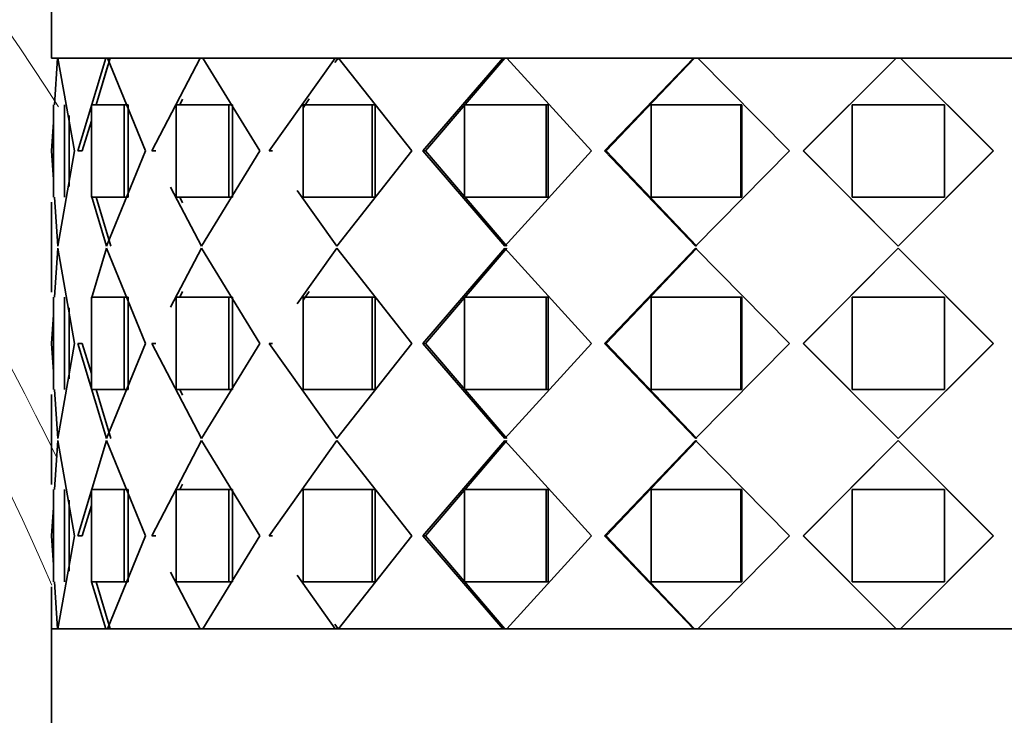
# Model space of a CAD drawing. Units: millimetres. Extents: x 0 to 1659, y 0 to 2173.
# Drawn here: x 441 to 467, y 1423 to 1441 of the extents above; entities that cross this region are included whole.
import ezdxf
from ezdxf import colors
from ezdxf.entities.mleader import LeaderData, LeaderLine
from ezdxf.math import Vec2, Vec3

# ---------------------------------------------------------------- set-up
doc = ezdxf.new("R2010")
doc.units = ezdxf.units.MM
doc.layers.add('DV2_Défaut', color=7, linetype='Continuous')
doc.layers.add('Défaut', color=7, linetype='Continuous')

# ---------------------------------------------------------------- blocks, each defined once
blk = doc.blocks.new('_DOT')
at = {"color": 0}
blk.add_line((0, 0), (-1, 0), dxfattribs=at)
at = {"color": 0, "const_width": 0.333}
blk.add_lwpolyline([(-0.1665, 0, 1), (0.1665, 0, 1)], format="xyb", close=True, dxfattribs=at)
blk = doc.blocks.new('SE1')
at = {"layer": 'DV2_Défaut', "color": 7, "linetype": 'Continuous', "lineweight": 35}
for p, q in [((442.293, 1445.056), (442.293, 1439.907)), ((486.293, 1439.907), (442.293, 1439.907)), ((442.37, 1438.69), (442.447, 1439.906)), ((442.37, 1438.69), (442.447, 1439.906)), ((442.461, 1439.906), (442.891, 1437.49)), ((443.702, 1439.906), (442.461, 1439.906)), ((442.461, 1439.906), (442.891, 1437.49)), ((443.702, 1439.906), (442.461, 1439.906)), ((442.976, 1437.49), (443.702, 1439.906)), ((442.976, 1437.49), (443.702, 1439.906)), ((443.451, 1438.69), (443.815, 1439.906)), ((443.702, 1439.906), (443.744, 1439.906)), ((443.702, 1439.906), (443.744, 1439.906)), ((443.744, 1439.906), (444.731, 1437.49)), ((446.155, 1439.906), (443.744, 1439.906)), ((443.744, 1439.906), (444.731, 1437.49)), ((446.155, 1439.906), (443.744, 1439.906)), ((444.897, 1437.49), (446.155, 1439.906)), ((444.897, 1437.49), (446.155, 1439.906)), ((445.293, 1439.907), (445.293, 1439.906)), ((446.155, 1439.906), (446.221, 1439.906)), ((446.155, 1439.906), (446.221, 1439.906)), ((446.221, 1439.906), (447.708, 1437.49)), ((449.661, 1439.906), (446.221, 1439.906)), ((446.221, 1439.906), (447.708, 1437.49)), ((449.661, 1439.906), (446.221, 1439.906)), ((447.945, 1437.49), (449.661, 1439.906)), ((447.945, 1437.49), (449.661, 1439.906)), ((449.658, 1439.789), (449.741, 1439.906)), ((449.661, 1439.906), (449.741, 1439.906)), ((449.661, 1439.906), (449.741, 1439.906)), ((449.827, 1439.906), (449.741, 1439.906)), ((449.827, 1439.906), (449.741, 1439.906)), ((449.748, 1439.906), (451.65, 1437.49)), ((454.018, 1439.906), (449.748, 1439.906)), ((449.748, 1439.906), (451.65, 1437.49)), ((454.018, 1439.906), (449.748, 1439.906)), ((451.943, 1437.49), (454.018, 1439.906)), ((451.943, 1437.49), (454.018, 1439.906)), ((452.01, 1437.49), (454.074, 1439.906)), ((452.01, 1437.49), (454.074, 1439.906)), ((454.018, 1439.906), (454.074, 1439.906)), ((454.018, 1439.906), (454.074, 1439.906)), ((454.176, 1439.906), (454.074, 1439.906)), ((454.176, 1439.906), (454.074, 1439.906)), ((454.121, 1439.906), (456.326, 1437.49)), ((458.972, 1439.906), (454.121, 1439.906)), ((454.121, 1439.906), (456.326, 1437.49)), ((458.972, 1439.906), (454.121, 1439.906)), ((456.659, 1437.49), (458.972, 1439.906)), ((456.659, 1437.49), (458.972, 1439.906)), ((456.7, 1437.49), (459.001, 1439.906)), ((456.7, 1437.49), (459.001, 1439.906)), ((458.972, 1439.906), (459.001, 1439.906)), ((458.972, 1439.906), (459.001, 1439.906)), ((459.113, 1439.906), (459.001, 1439.906)), ((459.113, 1439.906), (459.001, 1439.906)), ((459.085, 1439.906), (461.465, 1437.49)), ((464.235, 1439.906), (459.085, 1439.906)), ((459.085, 1439.906), (461.465, 1437.49)), ((464.235, 1439.906), (459.085, 1439.906)), ((461.818, 1437.49), (464.235, 1439.906)), ((461.818, 1437.49), (464.235, 1439.906)), ((461.832, 1437.49), (464.235, 1439.906)), ((461.832, 1437.49), (464.235, 1439.906)), ((464.351, 1439.906), (464.235, 1439.906)), ((464.235, 1439.906), (464.235, 1439.906)), ((464.351, 1439.906), (464.235, 1439.906)), ((464.235, 1439.906), (464.235, 1439.906)), ((464.351, 1439.906), (466.768, 1437.49)), ((464.351, 1439.906), (466.755, 1437.49)), ((469.502, 1439.906), (464.351, 1439.906)), ((464.351, 1439.906), (464.351, 1439.906)), ((464.351, 1439.906), (466.755, 1437.49)), ((464.351, 1439.906), (466.768, 1437.49)), ((469.502, 1439.906), (464.351, 1439.906)), ((464.351, 1439.906), (464.351, 1439.906)), ((443.451, 1438.69), (443.757, 1439.712)), ((442.341, 1436.29), (442.341, 1438.69)), ((442.341, 1436.29), (442.341, 1438.69)), ((442.631, 1438.69), (442.631, 1436.29)), ((442.631, 1438.69), (442.631, 1436.29)), ((443.328, 1438.69), (444.179, 1438.69)), ((443.328, 1436.29), (443.328, 1438.69)), ((443.328, 1438.69), (444.179, 1438.69)), ((443.328, 1436.29), (443.328, 1438.69)), ((444.289, 1438.69), (444.179, 1438.69)), ((444.179, 1438.69), (444.179, 1436.29)), ((444.289, 1438.69), (444.179, 1438.69)), ((444.179, 1438.69), (444.179, 1436.29)), ((444.289, 1438.69), (444.289, 1436.29)), ((444.289, 1438.69), (444.289, 1436.29)), ((445.533, 1438.69), (446.896, 1438.69)), ((445.533, 1436.29), (445.533, 1438.69)), ((445.533, 1438.69), (446.896, 1438.69)), ((445.533, 1436.29), (445.533, 1438.69)), ((445.624, 1438.69), (445.699, 1438.835)), ((446.991, 1438.69), (446.896, 1438.69)), ((446.896, 1438.69), (446.896, 1436.29)), ((446.991, 1438.69), (446.896, 1438.69)), ((446.896, 1438.69), (446.896, 1436.29)), ((446.991, 1438.69), (446.991, 1436.29)), ((446.991, 1438.69), (446.991, 1436.29)), ((448.828, 1438.614), (448.989, 1438.842)), ((448.828, 1438.69), (450.624, 1438.69)), ((448.828, 1436.29), (448.828, 1438.69)), ((448.828, 1438.69), (450.624, 1438.69)), ((448.828, 1436.29), (448.828, 1438.69)), ((450.699, 1438.69), (450.624, 1438.69)), ((450.624, 1438.69), (450.624, 1436.29)), ((450.699, 1438.69), (450.624, 1438.69)), ((450.624, 1438.69), (450.624, 1436.29)), ((450.699, 1438.69), (450.699, 1436.29)), ((450.699, 1438.69), (450.699, 1436.29)), ((453.022, 1438.69), (455.147, 1438.69)), ((453.022, 1436.29), (453.022, 1438.69)), ((453.022, 1438.69), (455.147, 1438.69)), ((453.022, 1436.29), (453.022, 1438.69)), ((455.197, 1438.69), (455.147, 1438.69)), ((455.147, 1438.69), (455.147, 1436.29)), ((455.197, 1438.69), (455.147, 1438.69)), ((455.147, 1438.69), (455.147, 1436.29)), ((455.197, 1438.69), (455.197, 1436.29)), ((455.197, 1438.69), (455.197, 1436.29)), ((457.871, 1438.69), (460.201, 1438.69)), ((457.871, 1436.29), (457.871, 1438.69)), ((457.871, 1438.69), (460.201, 1438.69)), ((457.871, 1436.29), (457.871, 1438.69)), ((460.224, 1438.69), (460.201, 1438.69)), ((460.201, 1438.69), (460.201, 1436.29)), ((460.224, 1438.69), (460.201, 1438.69)), ((460.201, 1438.69), (460.201, 1436.29)), ((460.224, 1438.69), (460.224, 1436.29)), ((460.224, 1438.69), (460.224, 1436.29)), ((463.093, 1438.69), (465.493, 1438.69)), ((463.093, 1436.29), (463.093, 1438.69)), ((463.093, 1438.69), (465.493, 1438.69)), ((463.093, 1436.29), (463.093, 1438.69)), ((465.493, 1438.69), (465.493, 1436.29)), ((465.493, 1438.69), (465.493, 1436.29)), ((442.749, 1438.41), (442.749, 1436.687)), ((442.749, 1438.41), (442.749, 1436.57)), ((442.294, 1437.49), (442.341, 1438.242)), ((442.294, 1437.49), (442.341, 1438.242)), ((443.092, 1437.49), (443.328, 1438.278)), ((443.092, 1437.49), (443.328, 1438.278)), ((442.341, 1436.753), (442.294, 1437.49)), ((442.341, 1436.753), (442.294, 1437.49)), ((442.891, 1437.49), (442.454, 1435.015)), ((442.891, 1437.49), (442.454, 1435.015)), ((443.092, 1437.49), (442.976, 1437.49)), ((443.092, 1437.49), (442.976, 1437.49)), ((444.731, 1437.49), (443.723, 1435.015)), ((444.731, 1437.49), (443.723, 1435.015)), ((445.002, 1437.49), (444.897, 1437.49)), ((445.002, 1437.49), (444.897, 1437.49)), ((447.708, 1437.49), (446.188, 1435.015)), ((447.708, 1437.49), (446.188, 1435.015)), ((448.034, 1437.49), (447.945, 1437.49)), ((448.034, 1437.49), (447.945, 1437.49)), ((451.65, 1437.49), (449.704, 1435.015)), ((451.65, 1437.49), (449.704, 1435.015)), ((452.01, 1437.49), (451.943, 1437.49)), ((454.069, 1435.015), (451.943, 1437.49)), ((452.01, 1437.49), (451.943, 1437.49)), ((454.069, 1435.015), (451.943, 1437.49)), ((454.125, 1435.015), (452.01, 1437.49)), ((454.125, 1435.015), (452.01, 1437.49)), ((456.326, 1437.49), (454.069, 1435.015)), ((456.326, 1437.49), (454.069, 1435.015)), ((456.7, 1437.49), (456.659, 1437.49)), ((459.028, 1435.015), (456.659, 1437.49)), ((456.7, 1437.49), (456.659, 1437.49)), ((459.028, 1435.015), (456.659, 1437.49)), ((459.057, 1435.015), (456.7, 1437.49)), ((459.057, 1435.015), (456.7, 1437.49)), ((461.465, 1437.49), (459.028, 1435.015)), ((461.465, 1437.49), (459.028, 1435.015)), ((461.832, 1437.49), (461.818, 1437.49)), ((464.293, 1435.015), (461.818, 1437.49)), ((461.832, 1437.49), (461.818, 1437.49)), ((464.293, 1435.015), (461.818, 1437.49)), ((464.293, 1435.015), (461.832, 1437.49)), ((464.293, 1435.015), (461.832, 1437.49)), ((466.768, 1437.49), (464.293, 1435.015)), ((466.755, 1437.49), (464.293, 1435.015)), ((466.755, 1437.49), (464.293, 1435.015)), ((466.768, 1437.49), (464.293, 1435.015)), ((466.755, 1437.49), (466.768, 1437.49)), ((466.755, 1437.49), (466.768, 1437.49)), ((443.723, 1435.015), (443.328, 1436.323)), ((443.723, 1435.015), (443.328, 1436.323)), ((446.188, 1435.015), (445.388, 1436.547)), ((446.188, 1435.015), (445.388, 1436.547)), ((449.704, 1435.015), (448.676, 1436.461)), ((449.704, 1435.015), (448.676, 1436.461)), ((442.293, 1436.158), (442.293, 1433.821)), ((442.293, 1436.158), (442.293, 1433.821)), ((442.454, 1435.015), (442.371, 1436.29)), ((442.454, 1435.015), (442.371, 1436.29)), ((444.179, 1436.29), (443.328, 1436.29)), ((444.179, 1436.29), (443.328, 1436.29)), ((443.835, 1435.015), (443.452, 1436.29)), ((443.835, 1435.015), (443.452, 1436.29)), ((444.289, 1436.29), (444.179, 1436.29)), ((444.289, 1436.29), (444.179, 1436.29)), ((446.896, 1436.29), (445.533, 1436.29)), ((446.896, 1436.29), (445.533, 1436.29)), ((445.7, 1436.145), (445.625, 1436.29)), ((446.991, 1436.29), (446.896, 1436.29)), ((446.991, 1436.29), (446.896, 1436.29)), ((450.624, 1436.29), (448.828, 1436.29)), ((450.624, 1436.29), (448.828, 1436.29)), ((450.699, 1436.29), (450.624, 1436.29)), ((450.699, 1436.29), (450.624, 1436.29)), ((455.147, 1436.29), (453.022, 1436.29)), ((455.147, 1436.29), (453.022, 1436.29)), ((455.197, 1436.29), (455.147, 1436.29)), ((455.197, 1436.29), (455.147, 1436.29)), ((460.201, 1436.29), (457.871, 1436.29)), ((460.201, 1436.29), (457.871, 1436.29)), ((460.224, 1436.29), (460.201, 1436.29)), ((460.224, 1436.29), (460.201, 1436.29)), ((465.493, 1436.29), (463.093, 1436.29)), ((465.493, 1436.29), (463.093, 1436.29)), ((442.454, 1434.964), (442.371, 1433.69)), ((442.454, 1434.964), (442.371, 1433.69)), ((442.891, 1432.49), (442.454, 1434.964)), ((442.891, 1432.49), (442.454, 1434.964)), ((443.723, 1434.964), (443.328, 1433.656)), ((443.723, 1434.964), (443.328, 1433.656)), ((444.731, 1432.49), (443.723, 1434.964)), ((444.731, 1432.49), (443.723, 1434.964)), ((446.188, 1434.964), (445.388, 1433.432)), ((446.188, 1434.964), (445.388, 1433.432)), ((447.708, 1432.49), (446.188, 1434.964)), ((447.708, 1432.49), (446.188, 1434.964)), ((449.704, 1434.964), (448.676, 1433.518)), ((449.704, 1434.964), (448.676, 1433.518)), ((451.65, 1432.49), (449.704, 1434.964)), ((451.65, 1432.49), (449.704, 1434.964)), ((454.069, 1434.964), (451.943, 1432.49)), ((454.069, 1434.964), (451.943, 1432.49)), ((454.125, 1434.964), (452.01, 1432.49)), ((454.125, 1434.964), (452.01, 1432.49)), ((456.326, 1432.49), (454.069, 1434.964)), ((456.326, 1432.49), (454.069, 1434.964)), ((459.028, 1434.964), (456.659, 1432.49)), ((459.028, 1434.964), (456.659, 1432.49)), ((459.057, 1434.964), (456.7, 1432.49)), ((459.057, 1434.964), (456.7, 1432.49)), ((461.465, 1432.49), (459.028, 1434.964)), ((461.465, 1432.49), (459.028, 1434.964)), ((464.293, 1434.964), (461.818, 1432.49)), ((464.293, 1434.964), (461.818, 1432.49)), ((464.293, 1434.964), (461.832, 1432.49)), ((464.293, 1434.964), (461.832, 1432.49)), ((466.755, 1432.49), (464.293, 1434.964)), ((466.768, 1432.49), (464.293, 1434.964)), ((466.755, 1432.49), (464.293, 1434.964)), ((466.768, 1432.49), (464.293, 1434.964)), ((445.7, 1433.834), (445.625, 1433.69)), ((448.99, 1433.842), (448.828, 1433.612)), ((442.341, 1433.69), (442.341, 1431.29)), ((442.341, 1433.69), (442.341, 1431.29)), ((442.631, 1431.29), (442.631, 1433.69)), ((442.631, 1431.29), (442.631, 1433.69)), ((444.179, 1433.69), (443.328, 1433.69)), ((443.328, 1433.69), (443.328, 1431.29)), ((444.179, 1433.69), (443.328, 1433.69)), ((443.328, 1433.69), (443.328, 1431.29)), ((444.289, 1433.69), (444.179, 1433.69)), ((444.179, 1431.29), (444.179, 1433.69)), ((444.289, 1433.69), (444.179, 1433.69)), ((444.179, 1431.29), (444.179, 1433.69)), ((444.289, 1431.29), (444.289, 1433.69)), ((444.289, 1431.29), (444.289, 1433.69)), ((446.896, 1433.69), (445.533, 1433.69)), ((445.533, 1433.69), (445.533, 1431.29)), ((446.896, 1433.69), (445.533, 1433.69)), ((445.533, 1433.69), (445.533, 1431.29)), ((446.991, 1433.69), (446.896, 1433.69)), ((446.896, 1431.29), (446.896, 1433.69)), ((446.991, 1433.69), (446.896, 1433.69)), ((446.896, 1431.29), (446.896, 1433.69)), ((446.991, 1431.29), (446.991, 1433.69)), ((446.991, 1431.29), (446.991, 1433.69)), ((450.624, 1433.69), (448.828, 1433.69)), ((448.828, 1433.69), (448.828, 1431.29)), ((450.624, 1433.69), (448.828, 1433.69)), ((448.828, 1433.69), (448.828, 1431.29)), ((450.699, 1433.69), (450.624, 1433.69)), ((450.624, 1431.29), (450.624, 1433.69)), ((450.699, 1433.69), (450.624, 1433.69)), ((450.624, 1431.29), (450.624, 1433.69)), ((450.699, 1431.29), (450.699, 1433.69)), ((450.699, 1431.29), (450.699, 1433.69)), ((455.147, 1433.69), (453.022, 1433.69)), ((453.022, 1433.69), (453.022, 1431.29)), ((455.147, 1433.69), (453.022, 1433.69)), ((453.022, 1433.69), (453.022, 1431.29)), ((455.197, 1433.69), (455.147, 1433.69)), ((455.147, 1431.29), (455.147, 1433.69)), ((455.197, 1433.69), (455.147, 1433.69)), ((455.147, 1431.29), (455.147, 1433.69)), ((455.197, 1431.29), (455.197, 1433.69)), ((455.197, 1431.29), (455.197, 1433.69)), ((460.201, 1433.69), (457.871, 1433.69)), ((457.871, 1433.69), (457.871, 1431.29)), ((460.201, 1433.69), (457.871, 1433.69)), ((457.871, 1433.69), (457.871, 1431.29)), ((460.224, 1433.69), (460.201, 1433.69)), ((460.201, 1431.29), (460.201, 1433.69)), ((460.224, 1433.69), (460.201, 1433.69)), ((460.201, 1431.29), (460.201, 1433.69)), ((460.224, 1431.29), (460.224, 1433.69)), ((460.224, 1431.29), (460.224, 1433.69)), ((463.093, 1433.69), (463.093, 1431.29)), ((465.493, 1433.69), (463.093, 1433.69)), ((465.493, 1433.69), (463.093, 1433.69)), ((463.093, 1433.69), (463.093, 1431.29)), ((465.493, 1431.29), (465.493, 1433.69)), ((465.493, 1431.29), (465.493, 1433.69)), ((442.749, 1431.687), (442.749, 1433.41)), ((442.749, 1431.57), (442.749, 1433.41)), ((442.341, 1433.227), (442.294, 1432.49)), ((442.341, 1433.227), (442.294, 1432.49)), ((442.294, 1432.49), (442.341, 1431.753)), ((442.294, 1432.49), (442.341, 1431.753)), ((442.454, 1430.015), (442.891, 1432.49)), ((442.454, 1430.015), (442.891, 1432.49)), ((443.092, 1432.49), (442.976, 1432.49)), ((442.976, 1432.49), (443.723, 1430.015)), ((443.092, 1432.49), (442.976, 1432.49)), ((442.976, 1432.49), (443.723, 1430.015)), ((443.092, 1432.49), (443.328, 1431.704)), ((443.092, 1432.49), (443.328, 1431.704)), ((443.723, 1430.015), (444.731, 1432.49)), ((443.723, 1430.015), (444.731, 1432.49)), ((445.002, 1432.49), (444.897, 1432.49)), ((444.897, 1432.49), (446.188, 1430.015)), ((445.002, 1432.49), (444.897, 1432.49)), ((444.897, 1432.49), (446.188, 1430.015)), ((446.188, 1430.015), (447.708, 1432.49)), ((446.188, 1430.015), (447.708, 1432.49)), ((448.034, 1432.49), (447.945, 1432.49)), ((447.945, 1432.49), (449.704, 1430.015)), ((448.034, 1432.49), (447.945, 1432.49)), ((447.945, 1432.49), (449.704, 1430.015)), ((449.704, 1430.015), (451.65, 1432.49)), ((449.704, 1430.015), (451.65, 1432.49)), ((452.01, 1432.49), (451.943, 1432.49)), ((451.943, 1432.49), (454.069, 1430.015)), ((452.01, 1432.49), (451.943, 1432.49)), ((451.943, 1432.49), (454.069, 1430.015)), ((452.01, 1432.49), (454.125, 1430.015)), ((452.01, 1432.49), (454.125, 1430.015)), ((454.069, 1430.015), (456.326, 1432.49)), ((454.069, 1430.015), (456.326, 1432.49)), ((456.7, 1432.49), (456.659, 1432.49)), ((456.659, 1432.49), (459.028, 1430.015)), ((456.7, 1432.49), (456.659, 1432.49)), ((456.659, 1432.49), (459.028, 1430.015)), ((456.7, 1432.49), (459.057, 1430.015)), ((456.7, 1432.49), (459.057, 1430.015)), ((459.028, 1430.015), (461.465, 1432.49)), ((459.028, 1430.015), (461.465, 1432.49)), ((461.832, 1432.49), (461.818, 1432.49)), ((461.818, 1432.49), (464.293, 1430.015)), ((461.832, 1432.49), (461.818, 1432.49)), ((461.818, 1432.49), (464.293, 1430.015)), ((461.832, 1432.49), (464.293, 1430.015)), ((461.832, 1432.49), (464.293, 1430.015)), ((464.293, 1430.015), (466.755, 1432.49)), ((464.293, 1430.015), (466.768, 1432.49)), ((464.293, 1430.015), (466.755, 1432.49)), ((464.293, 1430.015), (466.768, 1432.49)), ((466.755, 1432.49), (466.768, 1432.49)), ((466.755, 1432.49), (466.768, 1432.49)), ((442.371, 1431.29), (442.454, 1430.015)), ((442.371, 1431.29), (442.454, 1430.015)), ((443.328, 1431.29), (444.179, 1431.29)), ((443.328, 1431.29), (444.179, 1431.29)), ((443.452, 1431.29), (443.835, 1430.015)), ((443.452, 1431.29), (443.835, 1430.015)), ((444.289, 1431.29), (444.179, 1431.29)), ((444.289, 1431.29), (444.179, 1431.29)), ((445.533, 1431.29), (446.896, 1431.29)), ((445.533, 1431.29), (446.896, 1431.29)), ((445.625, 1431.29), (445.7, 1431.145)), ((446.991, 1431.29), (446.896, 1431.29)), ((446.991, 1431.29), (446.896, 1431.29)), ((448.828, 1431.29), (450.624, 1431.29)), ((448.828, 1431.29), (450.624, 1431.29)), ((450.699, 1431.29), (450.624, 1431.29)), ((450.699, 1431.29), (450.624, 1431.29)), ((453.022, 1431.29), (455.147, 1431.29)), ((453.022, 1431.29), (455.147, 1431.29)), ((455.197, 1431.29), (455.147, 1431.29)), ((455.197, 1431.29), (455.147, 1431.29)), ((457.871, 1431.29), (460.201, 1431.29)), ((457.871, 1431.29), (460.201, 1431.29)), ((460.224, 1431.29), (460.201, 1431.29)), ((460.224, 1431.29), (460.201, 1431.29)), ((463.093, 1431.29), (465.493, 1431.29)), ((463.093, 1431.29), (465.493, 1431.29)), ((442.293, 1431.158), (442.293, 1428.821)), ((442.293, 1431.158), (442.293, 1428.821)), ((442.371, 1428.69), (442.454, 1429.964)), ((442.371, 1428.69), (442.454, 1429.964)), ((442.454, 1429.964), (442.891, 1427.49)), ((442.454, 1429.964), (442.891, 1427.49)), ((442.976, 1427.49), (443.723, 1429.964)), ((442.976, 1427.49), (443.723, 1429.964)), ((443.723, 1429.964), (444.731, 1427.49)), ((443.723, 1429.964), (444.731, 1427.49)), ((444.897, 1427.49), (446.188, 1429.964)), ((444.897, 1427.49), (446.188, 1429.964)), ((446.188, 1429.964), (447.708, 1427.49)), ((446.188, 1429.964), (447.708, 1427.49)), ((447.945, 1427.49), (449.704, 1429.964)), ((447.945, 1427.49), (449.704, 1429.964)), ((449.704, 1429.964), (451.65, 1427.49)), ((449.704, 1429.964), (451.65, 1427.49)), ((451.943, 1427.49), (454.069, 1429.964)), ((451.943, 1427.49), (454.069, 1429.964)), ((452.01, 1427.49), (454.125, 1429.964)), ((452.01, 1427.49), (454.125, 1429.964)), ((454.069, 1429.964), (456.326, 1427.49)), ((454.069, 1429.964), (456.326, 1427.49)), ((456.659, 1427.49), (459.028, 1429.964)), ((456.659, 1427.49), (459.028, 1429.964)), ((456.7, 1427.49), (459.057, 1429.964)), ((456.7, 1427.49), (459.057, 1429.964)), ((459.028, 1429.964), (461.465, 1427.49)), ((459.028, 1429.964), (461.465, 1427.49)), ((461.818, 1427.49), (464.293, 1429.964)), ((461.818, 1427.49), (464.293, 1429.964)), ((461.832, 1427.49), (464.293, 1429.964)), ((461.832, 1427.49), (464.293, 1429.964)), ((464.293, 1429.964), (466.768, 1427.49)), ((464.293, 1429.964), (466.755, 1427.49)), ((464.293, 1429.964), (466.755, 1427.49)), ((464.293, 1429.964), (466.768, 1427.49)), ((442.341, 1426.29), (442.341, 1428.69)), ((442.341, 1426.29), (442.341, 1428.69)), ((442.631, 1428.69), (442.631, 1426.29)), ((442.631, 1428.69), (442.631, 1426.29)), ((443.328, 1428.69), (444.179, 1428.69)), ((443.328, 1426.29), (443.328, 1428.69)), ((443.328, 1428.69), (444.179, 1428.69)), ((443.328, 1426.29), (443.328, 1428.69)), ((444.289, 1428.69), (444.179, 1428.69)), ((444.179, 1428.69), (444.179, 1426.29)), ((444.289, 1428.69), (444.179, 1428.69)), ((444.179, 1428.69), (444.179, 1426.29)), ((444.289, 1428.69), (444.289, 1426.29)), ((444.289, 1428.69), (444.289, 1426.29)), ((445.533, 1428.69), (446.896, 1428.69)), ((445.533, 1426.29), (445.533, 1428.69)), ((445.533, 1428.69), (446.896, 1428.69)), ((445.533, 1426.29), (445.533, 1428.69)), ((445.625, 1428.69), (445.7, 1428.834)), ((446.991, 1428.69), (446.896, 1428.69)), ((446.896, 1428.69), (446.896, 1426.29)), ((446.991, 1428.69), (446.896, 1428.69)), ((446.896, 1428.69), (446.896, 1426.29)), ((446.991, 1428.69), (446.991, 1426.29)), ((446.991, 1428.69), (446.991, 1426.29)), ((448.828, 1428.69), (450.624, 1428.69)), ((448.828, 1426.29), (448.828, 1428.69)), ((448.828, 1428.69), (450.624, 1428.69)), ((448.828, 1426.29), (448.828, 1428.69)), ((450.699, 1428.69), (450.624, 1428.69)), ((450.624, 1428.69), (450.624, 1426.29)), ((450.699, 1428.69), (450.624, 1428.69)), ((450.624, 1428.69), (450.624, 1426.29)), ((450.699, 1428.69), (450.699, 1426.29)), ((450.699, 1428.69), (450.699, 1426.29)), ((453.022, 1428.69), (455.147, 1428.69)), ((453.022, 1426.29), (453.022, 1428.69)), ((453.022, 1428.69), (455.147, 1428.69)), ((453.022, 1426.29), (453.022, 1428.69)), ((455.197, 1428.69), (455.147, 1428.69)), ((455.147, 1428.69), (455.147, 1426.29)), ((455.197, 1428.69), (455.147, 1428.69)), ((455.147, 1428.69), (455.147, 1426.29)), ((455.197, 1428.69), (455.197, 1426.29)), ((455.197, 1428.69), (455.197, 1426.29)), ((457.871, 1428.69), (460.201, 1428.69)), ((457.871, 1426.29), (457.871, 1428.69)), ((457.871, 1428.69), (460.201, 1428.69)), ((457.871, 1426.29), (457.871, 1428.69)), ((460.224, 1428.69), (460.201, 1428.69)), ((460.201, 1428.69), (460.201, 1426.29)), ((460.224, 1428.69), (460.201, 1428.69)), ((460.201, 1428.69), (460.201, 1426.29)), ((460.224, 1428.69), (460.224, 1426.29)), ((460.224, 1428.69), (460.224, 1426.29)), ((463.093, 1428.69), (465.493, 1428.69)), ((463.093, 1426.29), (463.093, 1428.69)), ((463.093, 1428.69), (465.493, 1428.69)), ((463.093, 1426.29), (463.093, 1428.69)), ((465.493, 1428.69), (465.493, 1426.29)), ((465.493, 1428.69), (465.493, 1426.29)), ((442.749, 1428.41), (442.749, 1426.693)), ((442.749, 1428.41), (442.749, 1426.57)), ((442.294, 1427.49), (442.341, 1428.227)), ((442.294, 1427.49), (442.341, 1428.227)), ((443.092, 1427.49), (443.328, 1428.275)), ((443.092, 1427.49), (443.328, 1428.275)), ((442.341, 1426.737), (442.294, 1427.49)), ((442.341, 1426.737), (442.294, 1427.49)), ((442.891, 1427.49), (442.461, 1425.073)), ((442.891, 1427.49), (442.461, 1425.073)), ((443.092, 1427.49), (442.976, 1427.49)), ((443.092, 1427.49), (442.976, 1427.49)), ((444.731, 1427.49), (443.744, 1425.073)), ((444.731, 1427.49), (443.744, 1425.073)), ((445.002, 1427.49), (444.897, 1427.49)), ((445.002, 1427.49), (444.897, 1427.49)), ((447.708, 1427.49), (446.221, 1425.073)), ((447.708, 1427.49), (446.221, 1425.073)), ((448.034, 1427.49), (447.945, 1427.49)), ((448.034, 1427.49), (447.945, 1427.49)), ((451.65, 1427.49), (449.748, 1425.073)), ((451.65, 1427.49), (449.748, 1425.073)), ((452.01, 1427.49), (451.943, 1427.49)), ((454.018, 1425.073), (451.943, 1427.49)), ((452.01, 1427.49), (451.943, 1427.49)), ((454.018, 1425.073), (451.943, 1427.49)), ((454.074, 1425.073), (452.01, 1427.49)), ((454.074, 1425.073), (452.01, 1427.49)), ((456.326, 1427.49), (454.121, 1425.073)), ((456.326, 1427.49), (454.121, 1425.073)), ((456.7, 1427.49), (456.659, 1427.49)), ((458.972, 1425.073), (456.659, 1427.49)), ((456.7, 1427.49), (456.659, 1427.49)), ((458.972, 1425.073), (456.659, 1427.49)), ((459.001, 1425.073), (456.7, 1427.49)), ((459.001, 1425.073), (456.7, 1427.49)), ((461.465, 1427.49), (459.085, 1425.073)), ((461.465, 1427.49), (459.085, 1425.073)), ((464.235, 1425.073), (461.818, 1427.49)), ((461.832, 1427.49), (461.818, 1427.49)), ((461.832, 1427.49), (461.818, 1427.49)), ((464.235, 1425.073), (461.818, 1427.49)), ((464.235, 1425.073), (461.832, 1427.49)), ((464.235, 1425.073), (461.832, 1427.49)), ((466.768, 1427.49), (464.351, 1425.073)), ((466.755, 1427.49), (464.351, 1425.073)), ((466.755, 1427.49), (464.351, 1425.073)), ((466.768, 1427.49), (464.351, 1425.073)), ((466.755, 1427.49), (466.768, 1427.49)), ((466.755, 1427.49), (466.768, 1427.49)), ((446.155, 1425.073), (445.388, 1426.546)), ((446.155, 1425.073), (445.388, 1426.546)), ((449.661, 1425.073), (448.675, 1426.461)), ((449.661, 1425.073), (448.675, 1426.461)), ((442.293, 1426.158), (442.293, 1425.073)), ((442.293, 1426.158), (442.293, 1425.073)), ((442.447, 1425.073), (442.37, 1426.29)), ((442.447, 1425.073), (442.37, 1426.29)), ((444.179, 1426.29), (443.328, 1426.29)), ((444.179, 1426.29), (443.328, 1426.29)), ((443.702, 1425.073), (443.336, 1426.29)), ((443.702, 1425.073), (443.336, 1426.29)), ((443.815, 1425.073), (443.451, 1426.29)), ((443.815, 1425.073), (443.451, 1426.29)), ((444.289, 1426.29), (444.179, 1426.29)), ((444.289, 1426.29), (444.179, 1426.29)), ((446.896, 1426.29), (445.533, 1426.29)), ((446.896, 1426.29), (445.533, 1426.29)), ((446.991, 1426.29), (446.896, 1426.29)), ((446.991, 1426.29), (446.896, 1426.29)), ((450.624, 1426.29), (448.828, 1426.29)), ((450.624, 1426.29), (448.828, 1426.29)), ((450.699, 1426.29), (450.624, 1426.29)), ((450.699, 1426.29), (450.624, 1426.29)), ((455.147, 1426.29), (453.022, 1426.29)), ((455.147, 1426.29), (453.022, 1426.29)), ((455.197, 1426.29), (455.147, 1426.29)), ((455.197, 1426.29), (455.147, 1426.29)), ((460.201, 1426.29), (457.871, 1426.29)), ((460.201, 1426.29), (457.871, 1426.29)), ((460.224, 1426.29), (460.201, 1426.29)), ((460.224, 1426.29), (460.201, 1426.29)), ((465.493, 1426.29), (463.093, 1426.29)), ((465.493, 1426.29), (463.093, 1426.29)), ((442.293, 1425.072), (486.293, 1425.072)), ((442.293, 1425.072), (442.293, 1419.923)), ((442.461, 1425.073), (443.702, 1425.073)), ((442.461, 1425.073), (443.702, 1425.073)), ((443.744, 1425.073), (443.702, 1425.073)), ((443.744, 1425.073), (443.702, 1425.073)), ((443.744, 1425.073), (446.155, 1425.073)), ((443.744, 1425.073), (446.155, 1425.073)), ((445.293, 1425.073), (445.293, 1425.072)), ((446.221, 1425.073), (446.155, 1425.073)), ((446.221, 1425.073), (446.155, 1425.073)), ((446.221, 1425.073), (449.661, 1425.073)), ((446.221, 1425.073), (449.661, 1425.073)), ((449.741, 1425.073), (449.658, 1425.19)), ((449.741, 1425.073), (449.661, 1425.073)), ((449.741, 1425.073), (449.661, 1425.073)), ((449.741, 1425.073), (449.827, 1425.073)), ((449.741, 1425.073), (449.827, 1425.073)), ((449.748, 1425.073), (454.018, 1425.073)), ((449.748, 1425.073), (454.018, 1425.073)), ((454.074, 1425.073), (454.018, 1425.073)), ((454.074, 1425.073), (454.018, 1425.073)), ((454.074, 1425.073), (454.176, 1425.073)), ((454.074, 1425.073), (454.176, 1425.073)), ((454.121, 1425.073), (458.972, 1425.073)), ((454.121, 1425.073), (458.972, 1425.073)), ((459.001, 1425.073), (458.972, 1425.073)), ((459.001, 1425.073), (458.972, 1425.073)), ((459.001, 1425.073), (459.113, 1425.073)), ((459.001, 1425.073), (459.113, 1425.073)), ((459.085, 1425.073), (464.235, 1425.073)), ((459.085, 1425.073), (464.235, 1425.073)), ((464.235, 1425.073), (464.351, 1425.073)), ((464.235, 1425.073), (464.235, 1425.073)), ((464.235, 1425.073), (464.351, 1425.073)), ((464.235, 1425.073), (464.235, 1425.073)), ((464.351, 1425.073), (469.502, 1425.073)), ((464.351, 1425.073), (464.351, 1425.073)), ((464.351, 1425.073), (469.502, 1425.073)), ((464.351, 1425.073), (464.351, 1425.073))]:
    blk.add_line(p, q, dxfattribs=at)
at = {"layer": 'DV2_Défaut', "color": 7, "linetype": 'Continuous', "lineweight": 18}
for centre, radius, start, end in [((369.959, 1392.066), 86.185, 32.70682, 135.34716), ((368.735, 1393.544), 82.009, 26.0167, 134.97649), ((368.336, 1394.02), 80.664, 23.51245, 134.84659), ((367.156, 1395.412), 76.711, 12.75807, 134.43182)]:
    blk.add_arc(centre, radius, start, end, dxfattribs=at)
at = {"layer": 'DV2_Défaut', "color": 7, "linetype": 'Continuous', "lineweight": 35}
blk.add_arc((367.454, 1395.145), 77.452, 16.84908, 134.56084, dxfattribs=at)

msp = doc.modelspace()

# ---------------------------------------------------------------- block references
at = {"layer": 'Défaut'}
msp.add_blockref('SE1', (0, 0), dxfattribs=at)

# ---------------------------------------------------------------- leaders
at = {"layer": 'Défaut', "color": 7, "linetype": 'Continuous', "lineweight": 18}
ml = msp.add_multileader_mtext('Standard', dxfattribs=at)
ml.set_content('{\\pxsm0.9;\\fSolid Edge ISO|b1||i0||c0|p34;\\W1.;24/11/2016\\P}', color=256)
ml.set_leader_properties()
ml.set_arrow_properties(name='DOT')
ml.build(insert=Vec2(0, 0))
ml.multileader.update_dxf_attribs({"leader_type": 0, "dogleg_length": 0, "arrow_head_size": 12})
ctx = ml.context
ctx.base_point, ctx.char_height, ctx.arrow_head_size, ctx.landing_gap_size = Vec3(1250.442, 2166.092), 12, 12, 4.2
notes = []
notes.append((ctx, [(0, (0, 0, 0), (0, 0), (1, 0), 1, [])]))
ctx.mtext.insert = Vec3(1252.442, 2172.213)
ml = msp.add_multileader_mtext('Standard', dxfattribs=at)
ml.set_content('{\\pxsm0.9;\\fArial|b1||i0||c0|p34;\\W1.;151/W\\P}', color=256)
ml.set_leader_properties()
ml.set_arrow_properties(name='DOT')
ml.build(insert=Vec2(0, 0))
ml.multileader.update_dxf_attribs({"leader_type": 0, "dogleg_length": 0, "arrow_head_size": 12})
ctx = ml.context
ctx.base_point, ctx.char_height, ctx.arrow_head_size, ctx.landing_gap_size = Vec3(531.316, 2165.925), 12, 12, 4.2
notes.append((ctx, [(0, (0, 0, 0), (0, 0), (1, 0), 1, [])]))
ctx.mtext.insert = Vec3(533.316, 2172.027)
for ctx, leaders in notes:
    for number, flags, end, landing, length, lines in leaders:
        leader = LeaderData()
        leader.index, (leader.has_last_leader_line, leader.has_dogleg_vector, leader.attachment_direction) = number, flags
        leader.last_leader_point, leader.dogleg_vector, leader.dogleg_length = Vec3(end), Vec3(landing), length
        for number, points, colour, breaks in lines:
            line = LeaderLine()
            line.index, line.vertices, line.color, line.breaks = number, Vec3.list(points), colors.encode_raw_color(colour), breaks
            leader.lines.append(line)
        ctx.leaders.append(leader)

doc.saveas('drawing.dxf')
